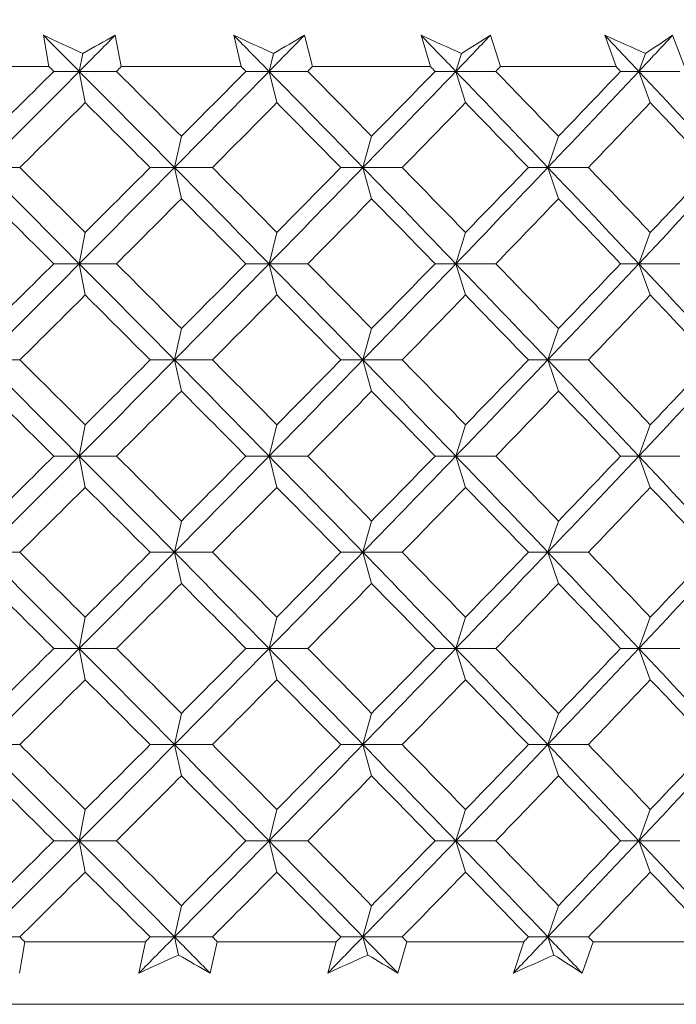
# Model space of a CAD drawing. Units: inches. Extents: x 0 to 1188, y 0 to 840.
# Drawn here: x 399 to 404, y 478 to 486 of the extents above; entities that cross this region are included whole.
import ezdxf

# ---------------------------------------------------------------- set-up
doc = ezdxf.new("R2010")
doc.units = ezdxf.units.IN
doc.header["$MEASUREMENT"] = 0
doc.layers.get('Defpoints').update_dxf_attribs({"color": 251})
doc.layers.add('Spigoli visibili(ISO)', color=7, linetype='Continuous', lineweight=50, true_color=0x262659)
doc.styles.add('Text_Std', font='arial.ttf')
doc.dimstyles.new('Dim_Std', dxfattribs={"dimscale": 4, "dimtxt": 2, "dimasz": 2, "dimexe": 2, "dimexo": 2, "dimgap": 0.5, "dimtad": 1, "dimdec": 0, "dimzin": 0, "dimdsep": 46, "dimtxsty": 'Text_Std', "dimblk": 'ARCHTICK', "dimcen": 0.09, "dimclrd": 256, "dimclre": 256, "dimclrt": 256, "dimadec": 0, "dimazin": 0, "dimtfac": 1, "dimtdec": 0, "dimtofl": 0, "dimtmove": 2, "dimatfit": 3, "dimldrblk": 'CLOSEDBLANK', "dimfxl": 1, "dimtolj": 1, "dimtzin": 0, "dimlwd": -1, "dimlwe": -1, "dimarcsym": 1})

# ---------------------------------------------------------------- blocks, each defined once
blk = doc.blocks.new('_ArchTick')
at = {"color": 0, "linetype": 'ByBlock', "const_width": 0.15}
blk.add_lwpolyline([(-0.5, -0.5), (0.5, 0.5)], dxfattribs=at)
blk = doc.blocks.new('*D86')
at = {"transparency": 16777216}
for p, q in [((369.3589, 493.5675), (369.3589, 515.6396)), ((419.3571, 493.5675), (419.3571, 515.6396)), ((369.3589, 507.6396), (419.3571, 507.6396))]:
    blk.add_line(p, q, dxfattribs=at)
at = {"layer": 'Defpoints', "color": 0, "transparency": 16777216}
for p in [(419.3571, 507.6396), (369.3589, 485.5675), (419.3571, 485.5675)]:
    blk.add_point(p, dxfattribs=at)
at = {"transparency": 16777216, "xscale": 8, "yscale": 8, "zscale": 8, "rotation": 180}
blk.add_blockref('_ArchTick', (369.3589, 507.6396), dxfattribs=at)
at = {"transparency": 16777216, "xscale": 8, "yscale": 8, "zscale": 8}
blk.add_blockref('_ArchTick', (419.3571, 507.6396), dxfattribs=at)
at = {"transparency": 16777216, "insert": (394.358, 513.9479), "char_height": 8, "attachment_point": 5, "style": 'Text_Std'}
blk.add_mtext('\\A1;%%C50', dxfattribs=at)
blk = doc.blocks.new('_ClosedBlank')
at = {"color": 0, "linetype": 'ByBlock', "lineweight": -2}
for p, q in [((-1, 0.16667), (0, 0)), ((-1, 0.16667), (-1, -0.16667)), ((0, 0), (-1, -0.16667))]:
    blk.add_line(p, q, dxfattribs=at)

msp = doc.modelspace()

# ---------------------------------------------------------------- linework, layer by layer
at = {"layer": 'Spigoli visibili(ISO)', "color": 7, "linetype": 'Continuous', "lineweight": 18}
for p, q in [((398.752, 485.5675), (398.7081, 485.8175)), ((399.2809, 485.8175), (399.3306, 485.5675)), ((400.2887, 485.5675), (400.2294, 485.8175)), ((400.7942, 485.8175), (400.8592, 485.5675)), ((401.8019, 485.5675), (401.7275, 485.8175)), ((402.2821, 485.8175), (402.3621, 485.5675)), ((403.2858, 485.5675), (403.1965, 485.8175)), ((403.7387, 485.8175), (403.8334, 485.5675)), ((399.0218, 485.6733), (398.9948, 485.529)), ((400.5481, 485.6733), (400.5122, 485.529)), ((402.0499, 485.6733), (402.0053, 485.529)), ((403.5213, 485.6733), (403.4682, 485.529)), ((398.752, 485.5675), (397.7824, 485.5675)), ((398.9948, 485.529), (398.7907, 485.529)), ((399.0417, 485.279), (398.9948, 485.529)), ((398.9948, 485.529), (399.2921, 485.529)), ((400.2887, 485.5675), (399.3306, 485.5675)), ((400.5122, 485.529), (400.3268, 485.529)), ((400.5744, 485.279), (400.5122, 485.529)), ((400.5122, 485.529), (400.8213, 485.529)), ((401.8019, 485.5675), (400.8592, 485.5675)), ((402.0053, 485.529), (401.8394, 485.529)), ((402.0826, 485.279), (402.0053, 485.529)), ((402.0053, 485.529), (402.3249, 485.529)), ((403.2858, 485.5675), (402.3621, 485.5675)), ((403.4682, 485.529), (403.3224, 485.529)), ((403.5602, 485.279), (403.4682, 485.529)), ((403.4682, 485.529), (403.7971, 485.529)), ((399.8107, 485.0098), (399.7562, 484.7598)), ((401.3319, 485.0098), (401.2622, 484.7598)), ((402.8256, 485.0098), (402.7409, 484.7598)), ((398.2289, 484.7598), (398.5199, 484.7598)), ((399.7562, 484.7598), (399.5613, 484.7598)), ((399.8107, 484.5098), (399.7562, 484.7598)), ((399.7562, 484.7598), (400.0595, 484.7598)), ((401.2622, 484.7598), (401.0864, 484.7598)), ((401.3319, 484.5098), (401.2622, 484.7598)), ((401.2622, 484.7598), (401.5767, 484.7598)), ((402.7409, 484.7598), (402.585, 484.7598)), ((402.8256, 484.5098), (402.7409, 484.7598)), ((402.7409, 484.7598), (403.0653, 484.7598)), ((399.0417, 484.2406), (398.9948, 483.9906)), ((400.5744, 484.2406), (400.5122, 483.9906)), ((402.0826, 484.2406), (402.0053, 483.9906)), ((403.5602, 484.2406), (403.4682, 483.9906)), ((398.9948, 483.9906), (398.7907, 483.9906)), ((399.0417, 483.7406), (398.9948, 483.9906)), ((398.9948, 483.9906), (399.2921, 483.9906)), ((400.5122, 483.9906), (400.3268, 483.9906)), ((400.5744, 483.7406), (400.5122, 483.9906)), ((400.5122, 483.9906), (400.8213, 483.9906)), ((402.0053, 483.9906), (401.8394, 483.9906)), ((402.0826, 483.7406), (402.0053, 483.9906)), ((402.0053, 483.9906), (402.3249, 483.9906)), ((403.4682, 483.9906), (403.3224, 483.9906)), ((403.5602, 483.7406), (403.4682, 483.9906)), ((403.4682, 483.9906), (403.7971, 483.9906)), ((399.8107, 483.4713), (399.7562, 483.2213)), ((401.3319, 483.4713), (401.2622, 483.2213)), ((402.8256, 483.4713), (402.7409, 483.2213)), ((398.2289, 483.2213), (398.5199, 483.2213)), ((399.7562, 483.2213), (399.5613, 483.2213)), ((399.8107, 482.9713), (399.7562, 483.2213)), ((399.7562, 483.2213), (400.0595, 483.2213)), ((401.2622, 483.2213), (401.0864, 483.2213)), ((401.3319, 482.9713), (401.2622, 483.2213)), ((401.2622, 483.2213), (401.5767, 483.2213)), ((402.7409, 483.2213), (402.585, 483.2213)), ((402.8256, 482.9713), (402.7409, 483.2213)), ((402.7409, 483.2213), (403.0653, 483.2213)), ((399.0417, 482.7021), (398.9948, 482.4521)), ((400.5744, 482.7021), (400.5122, 482.4521)), ((402.0826, 482.7021), (402.0053, 482.4521)), ((403.5602, 482.7021), (403.4682, 482.4521)), ((398.9948, 482.4521), (398.7907, 482.4521)), ((399.0417, 482.2021), (398.9948, 482.4521)), ((398.9948, 482.4521), (399.2921, 482.4521)), ((400.5122, 482.4521), (400.3268, 482.4521)), ((400.5744, 482.2021), (400.5122, 482.4521)), ((400.5122, 482.4521), (400.8213, 482.4521)), ((402.0053, 482.4521), (401.8394, 482.4521)), ((402.0826, 482.2021), (402.0053, 482.4521)), ((402.0053, 482.4521), (402.3249, 482.4521)), ((403.4682, 482.4521), (403.3224, 482.4521)), ((403.5602, 482.2021), (403.4682, 482.4521)), ((403.4682, 482.4521), (403.7971, 482.4521)), ((399.8107, 481.9329), (399.7562, 481.6829)), ((401.3319, 481.9329), (401.2622, 481.6829)), ((402.8256, 481.9329), (402.7409, 481.6829)), ((398.2289, 481.6829), (398.5199, 481.6829)), ((399.7562, 481.6829), (399.5613, 481.6829)), ((399.8107, 481.4329), (399.7562, 481.6829)), ((399.7562, 481.6829), (400.0595, 481.6829)), ((401.2622, 481.6829), (401.0864, 481.6829)), ((401.3319, 481.4329), (401.2622, 481.6829)), ((401.2622, 481.6829), (401.5767, 481.6829)), ((402.7409, 481.6829), (402.585, 481.6829)), ((402.8256, 481.4329), (402.7409, 481.6829)), ((402.7409, 481.6829), (403.0653, 481.6829)), ((399.0417, 481.1636), (398.9948, 480.9136)), ((400.5744, 481.1636), (400.5122, 480.9136)), ((402.0826, 481.1636), (402.0053, 480.9136)), ((403.5602, 481.1636), (403.4682, 480.9136)), ((398.9948, 480.9136), (398.7907, 480.9136)), ((398.9948, 480.9136), (399.2921, 480.9136)), ((399.0417, 480.6636), (398.9948, 480.9136)), ((400.5122, 480.9136), (400.3268, 480.9136)), ((400.5744, 480.6636), (400.5122, 480.9136)), ((400.5122, 480.9136), (400.8213, 480.9136)), ((402.0053, 480.9136), (401.8394, 480.9136)), ((402.0826, 480.6636), (402.0053, 480.9136)), ((402.0053, 480.9136), (402.3249, 480.9136)), ((403.4682, 480.9136), (403.3224, 480.9136)), ((403.5602, 480.6636), (403.4682, 480.9136)), ((403.4682, 480.9136), (403.7971, 480.9136)), ((399.8107, 480.3944), (399.7562, 480.1444)), ((401.3319, 480.3944), (401.2622, 480.1444)), ((402.8256, 480.3944), (402.7409, 480.1444)), ((398.2289, 480.1444), (398.5199, 480.1444)), ((399.7562, 480.1444), (399.5613, 480.1444)), ((399.7562, 480.1444), (400.0595, 480.1444)), ((399.8107, 479.8944), (399.7562, 480.1444)), ((401.2622, 480.1444), (401.0864, 480.1444)), ((401.3319, 479.8944), (401.2622, 480.1444)), ((401.2622, 480.1444), (401.5767, 480.1444)), ((402.7409, 480.1444), (402.585, 480.1444)), ((402.8256, 479.8944), (402.7409, 480.1444)), ((402.7409, 480.1444), (403.0653, 480.1444)), ((399.0417, 479.6252), (398.9948, 479.3752)), ((400.5744, 479.6252), (400.5122, 479.3752)), ((402.0826, 479.6252), (402.0053, 479.3752)), ((403.5602, 479.6252), (403.4682, 479.3752)), ((398.9948, 479.3752), (398.7907, 479.3752)), ((398.9948, 479.3752), (399.2921, 479.3752)), ((399.0417, 479.1252), (398.9948, 479.3752)), ((400.5122, 479.3752), (400.3268, 479.3752)), ((400.5122, 479.3752), (400.8213, 479.3752)), ((400.5744, 479.1252), (400.5122, 479.3752)), ((402.0053, 479.3752), (401.8394, 479.3752)), ((402.0826, 479.1252), (402.0053, 479.3752)), ((402.0053, 479.3752), (402.3249, 479.3752)), ((403.4682, 479.3752), (403.3224, 479.3752)), ((403.5602, 479.1252), (403.4682, 479.3752)), ((403.4682, 479.3752), (403.7971, 479.3752)), ((399.8107, 478.856), (399.7562, 478.606)), ((401.3319, 478.856), (401.2622, 478.606)), ((402.8256, 478.856), (402.7409, 478.606)), ((398.2289, 478.606), (398.5199, 478.606)), ((398.5586, 478.5675), (398.5166, 478.3175)), ((398.5586, 478.5675), (399.5229, 478.5675)), ((399.4712, 478.3175), (399.5229, 478.5675)), ((399.7562, 478.606), (399.5613, 478.606)), ((399.7876, 478.4617), (399.7562, 478.606)), ((399.7562, 478.606), (400.0595, 478.606)), ((400.0978, 478.5675), (400.0403, 478.3175)), ((400.0978, 478.5675), (401.0486, 478.5675)), ((400.9817, 478.3175), (401.0486, 478.5675)), ((401.2622, 478.606), (401.0864, 478.606)), ((401.3024, 478.4617), (401.2622, 478.606)), ((401.2622, 478.606), (401.5767, 478.606)), ((401.6142, 478.5675), (401.5417, 478.3175)), ((401.6142, 478.5675), (402.5479, 478.5675)), ((402.466, 478.3175), (402.5479, 478.5675)), ((402.7409, 478.606), (402.585, 478.606)), ((402.7409, 478.606), (403.0653, 478.606)), ((402.7897, 478.4617), (402.7409, 478.606)), ((403.1021, 478.5675), (403.0146, 478.3175)), ((403.1021, 478.5675), (404.0148, 478.5675)), ((418.8571, 478.0675), (369.8571, 478.0675))]:
    msp.add_line(p, q, dxfattribs=at)
for points in [[(398.7081, 485.8175), (398.8038, 485.7213), (398.8993, 485.6252), (398.9948, 485.529)], [(398.7081, 485.8175), (398.8124, 485.7693), (398.917, 485.7212), (399.0218, 485.6733)], [(399.2809, 485.8175), (399.1857, 485.7213), (399.0903, 485.6252), (398.9948, 485.529)], [(399.0218, 485.6733), (399.1087, 485.7212), (399.195, 485.7693), (399.2809, 485.8175)], [(400.2294, 485.8175), (400.3238, 485.7213), (400.4181, 485.6252), (400.5122, 485.529)], [(400.2294, 485.8175), (400.3354, 485.7693), (400.4416, 485.7212), (400.5481, 485.6733)], [(400.7942, 485.8175), (400.7003, 485.7213), (400.6063, 485.6252), (400.5122, 485.529)], [(400.5481, 485.6733), (400.6306, 485.7212), (400.7127, 485.7693), (400.7942, 485.8175)], [(401.7275, 485.8175), (401.8202, 485.7213), (401.9129, 485.6252), (402.0053, 485.529)], [(401.7275, 485.8175), (401.8348, 485.7693), (401.9422, 485.7212), (402.0499, 485.6733)], [(402.2821, 485.8175), (402.19, 485.7213), (402.0977, 485.6252), (402.0053, 485.529)], [(402.0499, 485.6733), (402.1278, 485.7212), (402.2052, 485.7693), (402.2821, 485.8175)], [(403.1965, 485.8175), (403.2873, 485.7213), (403.3778, 485.6252), (403.4682, 485.529)], [(403.1965, 485.8175), (403.3046, 485.7693), (403.4129, 485.7212), (403.5213, 485.6733)], [(403.7387, 485.8175), (403.6487, 485.7213), (403.5586, 485.6252), (403.4682, 485.529)], [(403.5213, 485.6733), (403.5944, 485.7212), (403.6668, 485.7693), (403.7387, 485.8175)], [(398.9948, 485.529), (398.7402, 485.2726), (398.4849, 485.0162), (398.2289, 484.7598)], [(398.268, 485.0098), (398.4425, 485.1829), (398.6168, 485.356), (398.7907, 485.529)], [(398.7907, 485.529), (398.7778, 485.5418), (398.7649, 485.5547), (398.752, 485.5675)], [(398.9948, 485.529), (399.2494, 485.2726), (399.5032, 485.0162), (399.7562, 484.7598)], [(399.3306, 485.5675), (399.3178, 485.5547), (399.305, 485.5418), (399.2921, 485.529)], [(399.2921, 485.529), (399.4654, 485.356), (399.6382, 485.1829), (399.8107, 485.0098)], [(400.5122, 485.529), (400.2612, 485.2726), (400.0091, 485.0162), (399.7562, 484.7598)], [(399.8107, 485.0098), (399.9832, 485.1829), (400.1552, 485.356), (400.3268, 485.529)], [(400.3268, 485.529), (400.3141, 485.5418), (400.3014, 485.5547), (400.2887, 485.5675)], [(400.5122, 485.529), (400.7632, 485.2726), (401.0133, 485.0162), (401.2622, 484.7598)], [(400.8592, 485.5675), (400.8466, 485.5547), (400.8339, 485.5418), (400.8213, 485.529)], [(400.8213, 485.529), (400.992, 485.356), (401.1622, 485.1829), (401.3319, 485.0098)], [(402.0053, 485.529), (401.7588, 485.2726), (401.511, 485.0162), (401.2622, 484.7598)], [(401.3319, 485.0098), (401.5016, 485.1829), (401.6708, 485.356), (401.8394, 485.529)], [(401.8394, 485.529), (401.8269, 485.5418), (401.8144, 485.5547), (401.8019, 485.5675)], [(402.0053, 485.529), (402.2518, 485.2726), (402.497, 485.0162), (402.7409, 484.7598)], [(402.3621, 485.5675), (402.3497, 485.5547), (402.3373, 485.5418), (402.3249, 485.529)], [(402.3249, 485.529), (402.4924, 485.356), (402.6593, 485.1829), (402.8256, 485.0098)], [(403.4682, 485.529), (403.2272, 485.2726), (402.9847, 485.0162), (402.7409, 484.7598)], [(402.8256, 485.0098), (402.9918, 485.1829), (403.1575, 485.356), (403.3224, 485.529)], [(403.3224, 485.529), (403.3102, 485.5418), (403.298, 485.5547), (403.2858, 485.5675)], [(403.4682, 485.529), (403.7092, 485.2726), (403.9487, 485.0162), (404.1865, 484.7598)], [(399.0417, 485.279), (398.8681, 485.106), (398.6941, 484.9329), (398.5199, 484.7598)], [(399.5613, 484.7598), (399.3885, 484.9329), (399.2152, 485.106), (399.0417, 485.279)], [(400.5744, 485.279), (400.4032, 485.106), (400.2316, 484.9329), (400.0595, 484.7598)], [(401.0864, 484.7598), (400.9162, 484.9329), (400.7455, 485.106), (400.5744, 485.279)], [(402.0826, 485.279), (401.9145, 485.106), (401.7458, 484.9329), (401.5767, 484.7598)], [(402.585, 484.7598), (402.4181, 484.9329), (402.2506, 485.106), (402.0826, 485.279)], [(403.5602, 485.279), (403.3959, 485.106), (403.2309, 484.9329), (403.0653, 484.7598)], [(404.0511, 484.7598), (403.8882, 484.9329), (403.7245, 485.106), (403.5602, 485.279)], [(398.2289, 484.7598), (398.4849, 484.5034), (398.7402, 484.247), (398.9948, 483.9906)], [(398.5199, 484.7598), (398.6941, 484.5867), (398.8681, 484.4136), (399.0417, 484.2406)], [(399.7562, 484.7598), (399.5032, 484.5034), (399.2494, 484.247), (398.9948, 483.9906)], [(399.0417, 484.2406), (399.2152, 484.4136), (399.3885, 484.5867), (399.5613, 484.7598)], [(399.7562, 484.7598), (400.0091, 484.5034), (400.2612, 484.247), (400.5122, 483.9906)], [(400.0595, 484.7598), (400.2316, 484.5867), (400.4032, 484.4136), (400.5744, 484.2406)], [(401.2622, 484.7598), (401.0133, 484.5034), (400.7632, 484.247), (400.5122, 483.9906)], [(400.5744, 484.2406), (400.7455, 484.4136), (400.9162, 484.5867), (401.0864, 484.7598)], [(401.2622, 484.7598), (401.511, 484.5034), (401.7588, 484.247), (402.0053, 483.9906)], [(401.5767, 484.7598), (401.7458, 484.5867), (401.9145, 484.4136), (402.0826, 484.2406)], [(402.7409, 484.7598), (402.497, 484.5034), (402.2518, 484.247), (402.0053, 483.9906)], [(402.0826, 484.2406), (402.2506, 484.4136), (402.4181, 484.5867), (402.585, 484.7598)], [(402.7409, 484.7598), (402.9847, 484.5034), (403.2272, 484.247), (403.4682, 483.9906)], [(403.0653, 484.7598), (403.2309, 484.5867), (403.3959, 484.4136), (403.5602, 484.2406)], [(404.1865, 484.7598), (403.9487, 484.5034), (403.7092, 484.247), (403.4682, 483.9906)], [(403.5602, 484.2406), (403.7245, 484.4136), (403.8882, 484.5867), (404.0511, 484.7598)], [(398.7907, 483.9906), (398.6168, 484.1636), (398.4425, 484.3367), (398.268, 484.5098)], [(399.8107, 484.5098), (399.6382, 484.3367), (399.4654, 484.1636), (399.2921, 483.9906)], [(400.3268, 483.9906), (400.1552, 484.1636), (399.9832, 484.3367), (399.8107, 484.5098)], [(401.3319, 484.5098), (401.1622, 484.3367), (400.992, 484.1636), (400.8213, 483.9906)], [(401.8394, 483.9906), (401.6708, 484.1636), (401.5016, 484.3367), (401.3319, 484.5098)], [(402.8256, 484.5098), (402.6593, 484.3367), (402.4924, 484.1636), (402.3249, 483.9906)], [(403.3224, 483.9906), (403.1575, 484.1636), (402.9918, 484.3367), (402.8256, 484.5098)], [(398.9948, 483.9906), (398.7402, 483.7342), (398.4849, 483.4777), (398.2289, 483.2213)], [(398.268, 483.4713), (398.4425, 483.6444), (398.6168, 483.8175), (398.7907, 483.9906)], [(398.9948, 483.9906), (399.2494, 483.7342), (399.5032, 483.4777), (399.7562, 483.2213)], [(399.2921, 483.9906), (399.4654, 483.8175), (399.6382, 483.6444), (399.8107, 483.4713)], [(400.5122, 483.9906), (400.2612, 483.7342), (400.0091, 483.4777), (399.7562, 483.2213)], [(399.8107, 483.4713), (399.9832, 483.6444), (400.1552, 483.8175), (400.3268, 483.9906)], [(400.5122, 483.9906), (400.7632, 483.7342), (401.0133, 483.4777), (401.2622, 483.2213)], [(400.8213, 483.9906), (400.992, 483.8175), (401.1622, 483.6444), (401.3319, 483.4713)], [(402.0053, 483.9906), (401.7588, 483.7342), (401.511, 483.4777), (401.2622, 483.2213)], [(401.3319, 483.4713), (401.5016, 483.6444), (401.6708, 483.8175), (401.8394, 483.9906)], [(402.0053, 483.9906), (402.2518, 483.7342), (402.497, 483.4777), (402.7409, 483.2213)], [(402.3249, 483.9906), (402.4924, 483.8175), (402.6593, 483.6444), (402.8256, 483.4713)], [(403.4682, 483.9906), (403.2272, 483.7342), (402.9847, 483.4777), (402.7409, 483.2213)], [(402.8256, 483.4713), (402.9918, 483.6444), (403.1575, 483.8175), (403.3224, 483.9906)], [(403.4682, 483.9906), (403.7092, 483.7342), (403.9487, 483.4777), (404.1865, 483.2213)], [(399.0417, 483.7406), (398.8681, 483.5675), (398.6941, 483.3944), (398.5199, 483.2213)], [(399.5613, 483.2213), (399.3885, 483.3944), (399.2152, 483.5675), (399.0417, 483.7406)], [(400.5744, 483.7406), (400.4032, 483.5675), (400.2316, 483.3944), (400.0595, 483.2213)], [(401.0864, 483.2213), (400.9162, 483.3944), (400.7455, 483.5675), (400.5744, 483.7406)], [(402.0826, 483.7406), (401.9145, 483.5675), (401.7458, 483.3944), (401.5767, 483.2213)], [(402.585, 483.2213), (402.4181, 483.3944), (402.2506, 483.5675), (402.0826, 483.7406)], [(403.5602, 483.7406), (403.3959, 483.5675), (403.2309, 483.3944), (403.0653, 483.2213)], [(404.0511, 483.2213), (403.8882, 483.3944), (403.7245, 483.5675), (403.5602, 483.7406)], [(398.2289, 483.2213), (398.4849, 482.9649), (398.7402, 482.7085), (398.9948, 482.4521)], [(398.5199, 483.2213), (398.6941, 483.0483), (398.8681, 482.8752), (399.0417, 482.7021)], [(399.7562, 483.2213), (399.5032, 482.9649), (399.2494, 482.7085), (398.9948, 482.4521)], [(399.0417, 482.7021), (399.2152, 482.8752), (399.3885, 483.0483), (399.5613, 483.2213)], [(399.7562, 483.2213), (400.0091, 482.9649), (400.2612, 482.7085), (400.5122, 482.4521)], [(400.0595, 483.2213), (400.2316, 483.0483), (400.4032, 482.8752), (400.5744, 482.7021)], [(401.2622, 483.2213), (401.0133, 482.9649), (400.7632, 482.7085), (400.5122, 482.4521)], [(400.5744, 482.7021), (400.7455, 482.8752), (400.9162, 483.0483), (401.0864, 483.2213)], [(401.2622, 483.2213), (401.511, 482.9649), (401.7588, 482.7085), (402.0053, 482.4521)], [(401.5767, 483.2213), (401.7458, 483.0483), (401.9145, 482.8752), (402.0826, 482.7021)], [(402.7409, 483.2213), (402.497, 482.9649), (402.2518, 482.7085), (402.0053, 482.4521)], [(402.0826, 482.7021), (402.2506, 482.8752), (402.4181, 483.0483), (402.585, 483.2213)], [(402.7409, 483.2213), (402.9847, 482.9649), (403.2272, 482.7085), (403.4682, 482.4521)], [(403.0653, 483.2213), (403.2309, 483.0483), (403.3959, 482.8752), (403.5602, 482.7021)], [(404.1865, 483.2213), (403.9487, 482.9649), (403.7092, 482.7085), (403.4682, 482.4521)], [(403.5602, 482.7021), (403.7245, 482.8752), (403.8882, 483.0483), (404.0511, 483.2213)], [(398.7907, 482.4521), (398.6168, 482.6252), (398.4425, 482.7983), (398.268, 482.9713)], [(399.8107, 482.9713), (399.6382, 482.7983), (399.4654, 482.6252), (399.2921, 482.4521)], [(400.3268, 482.4521), (400.1552, 482.6252), (399.9832, 482.7983), (399.8107, 482.9713)], [(401.3319, 482.9713), (401.1622, 482.7983), (400.992, 482.6252), (400.8213, 482.4521)], [(401.8394, 482.4521), (401.6708, 482.6252), (401.5016, 482.7983), (401.3319, 482.9713)], [(402.8256, 482.9713), (402.6593, 482.7983), (402.4924, 482.6252), (402.3249, 482.4521)], [(403.3224, 482.4521), (403.1575, 482.6252), (402.9918, 482.7983), (402.8256, 482.9713)], [(398.9948, 482.4521), (398.7402, 482.1957), (398.4849, 481.9393), (398.2289, 481.6829)], [(398.268, 481.9329), (398.4425, 482.106), (398.6168, 482.279), (398.7907, 482.4521)], [(398.9948, 482.4521), (399.2494, 482.1957), (399.5032, 481.9393), (399.7562, 481.6829)], [(399.2921, 482.4521), (399.4654, 482.279), (399.6382, 482.106), (399.8107, 481.9329)], [(400.5122, 482.4521), (400.2612, 482.1957), (400.0091, 481.9393), (399.7562, 481.6829)], [(399.8107, 481.9329), (399.9832, 482.106), (400.1552, 482.279), (400.3268, 482.4521)], [(400.5122, 482.4521), (400.7632, 482.1957), (401.0133, 481.9393), (401.2622, 481.6829)], [(400.8213, 482.4521), (400.992, 482.279), (401.1622, 482.106), (401.3319, 481.9329)], [(402.0053, 482.4521), (401.7588, 482.1957), (401.511, 481.9393), (401.2622, 481.6829)], [(401.3319, 481.9329), (401.5016, 482.106), (401.6708, 482.279), (401.8394, 482.4521)], [(402.0053, 482.4521), (402.2518, 482.1957), (402.497, 481.9393), (402.7409, 481.6829)], [(402.3249, 482.4521), (402.4924, 482.279), (402.6593, 482.106), (402.8256, 481.9329)], [(403.4682, 482.4521), (403.2272, 482.1957), (402.9847, 481.9393), (402.7409, 481.6829)], [(402.8256, 481.9329), (402.9918, 482.106), (403.1575, 482.279), (403.3224, 482.4521)], [(403.4682, 482.4521), (403.7092, 482.1957), (403.9487, 481.9393), (404.1865, 481.6829)], [(399.0417, 482.2021), (398.8681, 482.029), (398.6941, 481.856), (398.5199, 481.6829)], [(399.5613, 481.6829), (399.3885, 481.856), (399.2152, 482.029), (399.0417, 482.2021)], [(400.5744, 482.2021), (400.4032, 482.029), (400.2316, 481.856), (400.0595, 481.6829)], [(401.0864, 481.6829), (400.9162, 481.856), (400.7455, 482.029), (400.5744, 482.2021)], [(402.0826, 482.2021), (401.9145, 482.029), (401.7458, 481.856), (401.5767, 481.6829)], [(402.585, 481.6829), (402.4181, 481.856), (402.2506, 482.029), (402.0826, 482.2021)], [(403.5602, 482.2021), (403.3959, 482.029), (403.2309, 481.856), (403.0653, 481.6829)], [(404.0511, 481.6829), (403.8882, 481.856), (403.7245, 482.029), (403.5602, 482.2021)], [(398.2289, 481.6829), (398.4849, 481.4265), (398.7402, 481.1701), (398.9948, 480.9136)], [(398.5199, 481.6829), (398.6941, 481.5098), (398.8681, 481.3367), (399.0417, 481.1636)], [(399.7562, 481.6829), (399.5032, 481.4265), (399.2494, 481.1701), (398.9948, 480.9136)], [(399.0417, 481.1636), (399.2152, 481.3367), (399.3885, 481.5098), (399.5613, 481.6829)], [(399.7562, 481.6829), (400.0091, 481.4265), (400.2612, 481.1701), (400.5122, 480.9136)], [(400.0595, 481.6829), (400.2316, 481.5098), (400.4032, 481.3367), (400.5744, 481.1636)], [(401.2622, 481.6829), (401.0133, 481.4265), (400.7632, 481.1701), (400.5122, 480.9136)], [(400.5744, 481.1636), (400.7455, 481.3367), (400.9162, 481.5098), (401.0864, 481.6829)], [(401.2622, 481.6829), (401.511, 481.4265), (401.7588, 481.1701), (402.0053, 480.9136)], [(401.5767, 481.6829), (401.7458, 481.5098), (401.9145, 481.3367), (402.0826, 481.1636)], [(402.7409, 481.6829), (402.497, 481.4265), (402.2518, 481.1701), (402.0053, 480.9136)], [(402.0826, 481.1636), (402.2506, 481.3367), (402.4181, 481.5098), (402.585, 481.6829)], [(402.7409, 481.6829), (402.9847, 481.4265), (403.2272, 481.1701), (403.4682, 480.9136)], [(403.0653, 481.6829), (403.2309, 481.5098), (403.3959, 481.3367), (403.5602, 481.1636)], [(404.1865, 481.6829), (403.9487, 481.4265), (403.7092, 481.1701), (403.4682, 480.9136)], [(403.5602, 481.1636), (403.7245, 481.3367), (403.8882, 481.5098), (404.0511, 481.6829)], [(398.7907, 480.9136), (398.6168, 481.0867), (398.4425, 481.2598), (398.268, 481.4329)], [(399.8107, 481.4329), (399.6382, 481.2598), (399.4654, 481.0867), (399.2921, 480.9136)], [(400.3268, 480.9136), (400.1552, 481.0867), (399.9832, 481.2598), (399.8107, 481.4329)], [(401.3319, 481.4329), (401.1622, 481.2598), (400.992, 481.0867), (400.8213, 480.9136)], [(401.8394, 480.9136), (401.6708, 481.0867), (401.5016, 481.2598), (401.3319, 481.4329)], [(402.8256, 481.4329), (402.6593, 481.2598), (402.4924, 481.0867), (402.3249, 480.9136)], [(403.3224, 480.9136), (403.1575, 481.0867), (402.9918, 481.2598), (402.8256, 481.4329)], [(398.9948, 480.9136), (398.7402, 480.6572), (398.4849, 480.4008), (398.2289, 480.1444)], [(398.268, 480.3944), (398.4425, 480.5675), (398.6168, 480.7406), (398.7907, 480.9136)], [(398.9948, 480.9136), (399.2494, 480.6572), (399.5032, 480.4008), (399.7562, 480.1444)], [(399.2921, 480.9136), (399.4654, 480.7406), (399.6382, 480.5675), (399.8107, 480.3944)], [(400.5122, 480.9136), (400.2612, 480.6572), (400.0091, 480.4008), (399.7562, 480.1444)], [(399.8107, 480.3944), (399.9832, 480.5675), (400.1552, 480.7406), (400.3268, 480.9136)], [(400.5122, 480.9136), (400.7632, 480.6572), (401.0133, 480.4008), (401.2622, 480.1444)], [(400.8213, 480.9136), (400.992, 480.7406), (401.1622, 480.5675), (401.3319, 480.3944)], [(402.0053, 480.9136), (401.7588, 480.6572), (401.511, 480.4008), (401.2622, 480.1444)], [(401.3319, 480.3944), (401.5016, 480.5675), (401.6708, 480.7406), (401.8394, 480.9136)], [(402.0053, 480.9136), (402.2518, 480.6572), (402.497, 480.4008), (402.7409, 480.1444)], [(402.3249, 480.9136), (402.4924, 480.7406), (402.6593, 480.5675), (402.8256, 480.3944)], [(403.4682, 480.9136), (403.2272, 480.6572), (402.9847, 480.4008), (402.7409, 480.1444)], [(402.8256, 480.3944), (402.9918, 480.5675), (403.1575, 480.7406), (403.3224, 480.9136)], [(403.4682, 480.9136), (403.7092, 480.6572), (403.9487, 480.4008), (404.1865, 480.1444)], [(399.0417, 480.6636), (398.8681, 480.4906), (398.6941, 480.3175), (398.5199, 480.1444)], [(399.5613, 480.1444), (399.3885, 480.3175), (399.2152, 480.4906), (399.0417, 480.6636)], [(400.5744, 480.6636), (400.4032, 480.4906), (400.2316, 480.3175), (400.0595, 480.1444)], [(401.0864, 480.1444), (400.9162, 480.3175), (400.7455, 480.4906), (400.5744, 480.6636)], [(402.0826, 480.6636), (401.9145, 480.4906), (401.7458, 480.3175), (401.5767, 480.1444)], [(402.585, 480.1444), (402.4181, 480.3175), (402.2506, 480.4906), (402.0826, 480.6636)], [(403.5602, 480.6636), (403.3959, 480.4906), (403.2309, 480.3175), (403.0653, 480.1444)], [(404.0511, 480.1444), (403.8882, 480.3175), (403.7245, 480.4906), (403.5602, 480.6636)], [(398.2289, 480.1444), (398.4849, 479.888), (398.7402, 479.6316), (398.9948, 479.3752)], [(398.5199, 480.1444), (398.6941, 479.9713), (398.8681, 479.7983), (399.0417, 479.6252)], [(399.7562, 480.1444), (399.5032, 479.888), (399.2494, 479.6316), (398.9948, 479.3752)], [(399.0417, 479.6252), (399.2152, 479.7983), (399.3885, 479.9713), (399.5613, 480.1444)], [(399.7562, 480.1444), (400.0091, 479.888), (400.2612, 479.6316), (400.5122, 479.3752)], [(400.0595, 480.1444), (400.2316, 479.9713), (400.4032, 479.7983), (400.5744, 479.6252)], [(401.2622, 480.1444), (401.0133, 479.888), (400.7632, 479.6316), (400.5122, 479.3752)], [(400.5744, 479.6252), (400.7455, 479.7983), (400.9162, 479.9713), (401.0864, 480.1444)], [(401.2622, 480.1444), (401.511, 479.888), (401.7588, 479.6316), (402.0053, 479.3752)], [(401.5767, 480.1444), (401.7458, 479.9713), (401.9145, 479.7983), (402.0826, 479.6252)], [(402.7409, 480.1444), (402.497, 479.888), (402.2518, 479.6316), (402.0053, 479.3752)], [(402.0826, 479.6252), (402.2506, 479.7983), (402.4181, 479.9713), (402.585, 480.1444)], [(402.7409, 480.1444), (402.9847, 479.888), (403.2272, 479.6316), (403.4682, 479.3752)], [(403.0653, 480.1444), (403.2309, 479.9713), (403.3959, 479.7983), (403.5602, 479.6252)], [(404.1865, 480.1444), (403.9487, 479.888), (403.7092, 479.6316), (403.4682, 479.3752)], [(403.5602, 479.6252), (403.7245, 479.7983), (403.8882, 479.9713), (404.0511, 480.1444)], [(398.7907, 479.3752), (398.6168, 479.5483), (398.4425, 479.7213), (398.268, 479.8944)], [(399.8107, 479.8944), (399.6382, 479.7213), (399.4654, 479.5483), (399.2921, 479.3752)], [(400.3268, 479.3752), (400.1552, 479.5483), (399.9832, 479.7213), (399.8107, 479.8944)], [(401.3319, 479.8944), (401.1622, 479.7213), (400.992, 479.5483), (400.8213, 479.3752)], [(401.8394, 479.3752), (401.6708, 479.5483), (401.5016, 479.7213), (401.3319, 479.8944)], [(402.8256, 479.8944), (402.6593, 479.7213), (402.4924, 479.5483), (402.3249, 479.3752)], [(403.3224, 479.3752), (403.1575, 479.5483), (402.9918, 479.7213), (402.8256, 479.8944)], [(398.9948, 479.3752), (398.7402, 479.1188), (398.4849, 478.8624), (398.2289, 478.606)], [(398.268, 478.856), (398.4425, 479.029), (398.6168, 479.2021), (398.7907, 479.3752)], [(398.9948, 479.3752), (399.2494, 479.1188), (399.5032, 478.8624), (399.7562, 478.606)], [(399.2921, 479.3752), (399.4654, 479.2021), (399.6382, 479.029), (399.8107, 478.856)], [(400.5122, 479.3752), (400.2612, 479.1188), (400.0091, 478.8624), (399.7562, 478.606)], [(399.8107, 478.856), (399.9832, 479.029), (400.1552, 479.2021), (400.3268, 479.3752)], [(400.5122, 479.3752), (400.7632, 479.1188), (401.0133, 478.8624), (401.2622, 478.606)], [(400.8213, 479.3752), (400.992, 479.2021), (401.1622, 479.029), (401.3319, 478.856)], [(402.0053, 479.3752), (401.7588, 479.1188), (401.511, 478.8624), (401.2622, 478.606)], [(401.3319, 478.856), (401.5016, 479.029), (401.6708, 479.2021), (401.8394, 479.3752)], [(402.0053, 479.3752), (402.2518, 479.1188), (402.497, 478.8624), (402.7409, 478.606)], [(402.3249, 479.3752), (402.4924, 479.2021), (402.6593, 479.029), (402.8256, 478.856)], [(403.4682, 479.3752), (403.2272, 479.1188), (402.9847, 478.8624), (402.7409, 478.606)], [(402.8256, 478.856), (402.9918, 479.029), (403.1575, 479.2021), (403.3224, 479.3752)], [(403.4682, 479.3752), (403.7092, 479.1188), (403.9487, 478.8624), (404.1865, 478.606)], [(399.0417, 479.1252), (398.8681, 478.9521), (398.6941, 478.779), (398.5199, 478.606)], [(399.5613, 478.606), (399.3885, 478.779), (399.2152, 478.9521), (399.0417, 479.1252)], [(400.5744, 479.1252), (400.4032, 478.9521), (400.2316, 478.779), (400.0595, 478.606)], [(401.0864, 478.606), (400.9162, 478.779), (400.7455, 478.9521), (400.5744, 479.1252)], [(402.0826, 479.1252), (401.9145, 478.9521), (401.7458, 478.779), (401.5767, 478.606)], [(402.585, 478.606), (402.4181, 478.779), (402.2506, 478.9521), (402.0826, 479.1252)], [(403.5602, 479.1252), (403.3959, 478.9521), (403.2309, 478.779), (403.0653, 478.606)], [(404.0511, 478.606), (403.8882, 478.779), (403.7245, 478.9521), (403.5602, 479.1252)], [(398.5199, 478.606), (398.5328, 478.5931), (398.5457, 478.5803), (398.5586, 478.5675)], [(399.7562, 478.606), (399.6613, 478.5098), (399.5663, 478.4136), (399.4712, 478.3175)], [(399.5229, 478.5675), (399.5357, 478.5803), (399.5485, 478.5931), (399.5613, 478.606)], [(399.7562, 478.606), (399.851, 478.5098), (399.9458, 478.4136), (400.0403, 478.3175)], [(400.0595, 478.606), (400.0723, 478.5931), (400.085, 478.5803), (400.0978, 478.5675)], [(401.2622, 478.606), (401.1688, 478.5098), (401.0753, 478.4136), (400.9817, 478.3175)], [(401.0486, 478.5675), (401.0612, 478.5803), (401.0738, 478.5931), (401.0864, 478.606)], [(401.2622, 478.606), (401.3555, 478.5098), (401.4487, 478.4136), (401.5417, 478.3175)], [(401.5767, 478.606), (401.5892, 478.5931), (401.6017, 478.5803), (401.6142, 478.5675)], [(402.7409, 478.606), (402.6494, 478.5098), (402.5578, 478.4136), (402.466, 478.3175)], [(402.5479, 478.5675), (402.5602, 478.5803), (402.5726, 478.5931), (402.585, 478.606)], [(402.7409, 478.606), (402.8323, 478.5098), (402.9236, 478.4136), (403.0146, 478.3175)], [(403.0653, 478.606), (403.0776, 478.5931), (403.0898, 478.5803), (403.1021, 478.5675)], [(399.7876, 478.4617), (399.682, 478.4137), (399.5765, 478.3657), (399.4712, 478.3175)], [(400.0403, 478.3175), (399.9566, 478.3657), (399.8724, 478.4137), (399.7876, 478.4617)], [(401.3024, 478.4617), (401.1953, 478.4137), (401.0884, 478.3657), (400.9817, 478.3175)], [(401.5417, 478.3175), (401.4625, 478.3657), (401.3827, 478.4137), (401.3024, 478.4617)], [(402.7897, 478.4617), (402.6817, 478.4137), (402.5738, 478.3657), (402.466, 478.3175)], [(403.0146, 478.3175), (402.9403, 478.3657), (402.8653, 478.4137), (402.7897, 478.4617)]]:
    msp.add_open_spline(points, degree=3, dxfattribs=at)

# ---------------------------------------------------------------- dimensions: what is measured, and where the dimension line sits
dim = msp.add_linear_dim(base=(419.3571, 507.6396), p1=(369.3589, 485.5675), p2=(419.3571, 485.5675), text='%%C<>', dimstyle='Dim_Std')
dim.commit()
dim.dimension.update_dxf_attribs({"geometry": '*D86', "text_midpoint": (394.358, 513.9479)})

doc.saveas('drawing.dxf')
